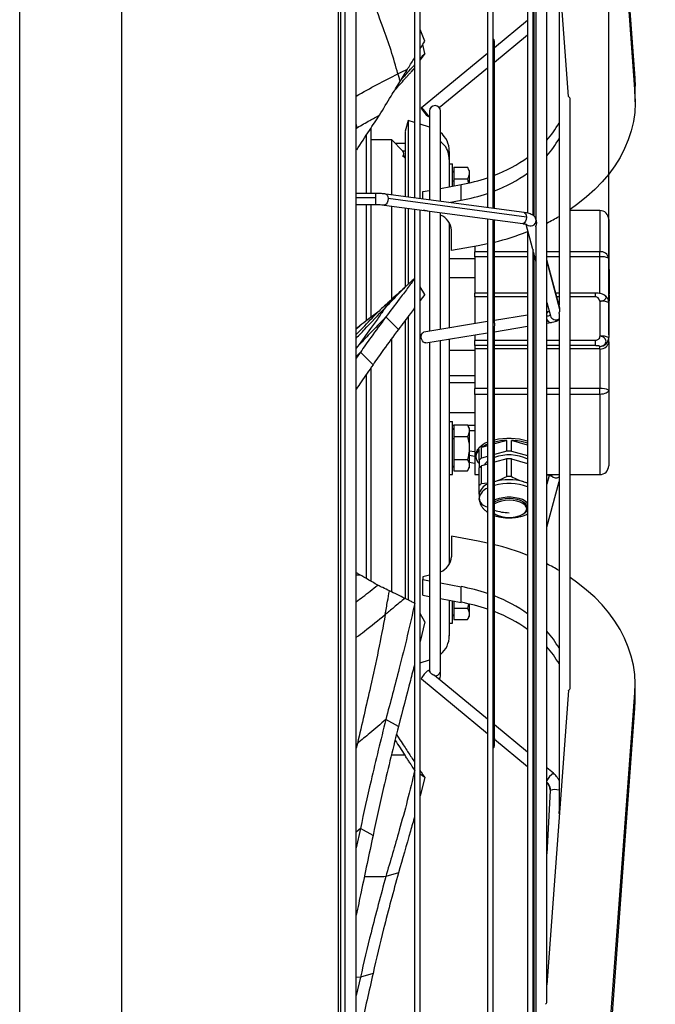
# Model space of a CAD drawing. Units: millimetres. Extents: x 5 to 414, y 3 to 291.
# Drawn here: x 368 to 379, y 223 to 241 of the extents above; entities that cross this region are included whole.
import ezdxf

# ---------------------------------------------------------------- set-up
doc = ezdxf.new("R2010")
doc.units = ezdxf.units.MM
doc.layers.add('GEOMETRY', color=7, linetype='Continuous')
doc.styles.add('SLDTEXTSTYLE0', font='TXT', dxfattribs={"width": 0.605})
doc.dimstyles.new('SLDDIMSTYLE5', dxfattribs={"dimtxt": 5.136637, "dimasz": 3.5, "dimexe": 0, "dimexo": 0.0625, "dimgap": 1.284159, "dimtad": 1, "dimdec": 0, "dimlfac": 25, "dimrnd": 1e-09, "dimzin": 12, "dimdsep": 46, "dimtxsty": 'SLDTEXTSTYLE0', "dimsah": 1, "dimcen": 0.09, "dimadec": 0, "dimazin": 3, "dimtol": 1, "dimtp": 10, "dimtm": 10, "dimtfac": 1, "dimtdec": 0, "dimtmove": 0, "dimatfit": 0, "dimfxl": 0, "dimfrac": 2, "dimtolj": 1, "dimarcsym": 0})

# ---------------------------------------------------------------- blocks, each defined once
blk = doc.blocks.new('_D_12')
at = {"layer": 'GEOMETRY'}
for p, q in [((367.299, 267.938), (367.299, 271.672)), ((378.419, 235.448), (378.419, 271.672)), ((367.299, 270.672), (357.421, 270.672)), ((367.299, 270.672), (378.419, 270.672)), ((378.419, 270.672), (410.172, 270.672))]:
    blk.add_line(p, q, dxfattribs=at)
for points in [[(367.299, 270.672), (362.163, 271.462), (362.163, 269.882)], [(378.419, 270.672), (383.556, 269.882), (383.556, 271.462)]]:
    blk.add_solid(points, dxfattribs=at)
at = {"layer": 'GEOMETRY', "char_height": 5.2917, "attachment_point": 1, "style": 'SLDTEXTSTYLE0'}
for s, insert in [('±10', (398.486, 277.493)), ('278', (384.743, 277.493))]:
    blk.add_mtext(s, dxfattribs=dict(at, insert=insert))
blk = doc.blocks.new('_D_13')
at = {"layer": 'GEOMETRY'}
for p, q in [((335.859, 266.187), (335.859, 280.336)), ((378.419, 238.532), (378.419, 280.336)), ((335.859, 279.336), (325.981, 279.336)), ((335.859, 279.336), (378.419, 279.336)), ((378.419, 279.336), (388.298, 279.336))]:
    blk.add_line(p, q, dxfattribs=at)
for points in [[(335.859, 279.336), (330.723, 280.126), (330.723, 278.546)], [(378.419, 279.336), (383.556, 278.546), (383.556, 280.126)]]:
    blk.add_solid(points, dxfattribs=at)
at = {"layer": 'GEOMETRY', "char_height": 5.2917, "attachment_point": 1, "style": 'SLDTEXTSTYLE0'}
for s, insert in [('±10', (360.128, 286.157)), ('1064', (342.465, 286.157))]:
    blk.add_mtext(s, dxfattribs=dict(at, insert=insert))

msp = doc.modelspace()

# ---------------------------------------------------------------- linework, layer by layer
at = {"color": 7, "linetype": 'Continuous', "lineweight": 25}
for p, q in [((373.579, 234.467), (373.579, 253.987)), ((373.659, 234.467), (373.659, 253.987)), ((374.912, 247.15), (374.912, 237.919)), ((375.012, 237.906), (375.012, 247.15)), ((376.231, 246.911), (376.231, 237.742)), ((376.331, 237.729), (376.331, 246.864)), ((376.955, 246.384), (376.955, 237.644)), ((373.859, 221.767), (373.859, 246.328)), ((377.055, 237.604), (377.055, 246.25)), ((377.102, 246.173), (377.102, 237.541)), ((378.455, 246.003), (378.894, 240.08)), ((377.064, 245.881), (377.064, 237.598)), ((378.455, 245.72), (378.894, 239.797)), ((377.302, 223.399), (377.302, 245.374)), ((377.696, 239.752), (377.302, 245.068)), ((377.522, 242.095), (377.522, 235.98)), ((376.955, 241.126), (376.354, 240.631)), ((375.095, 240.748), (375.012, 240.96)), ((376.354, 240.372), (376.955, 240.867)), ((377.055, 240.949), (377.064, 240.956)), ((375.095, 240.53), (375.06, 240.691)), ((376.354, 237.726), (376.354, 240.749)), ((375.095, 240.53), (375.012, 240.411)), ((376.231, 240.53), (375.034, 239.544)), ((375.358, 239.552), (376.231, 240.27)), ((378.894, 239.797), (378.894, 240.08)), ((378.894, 240.08), (378.899, 239.939)), ((378.899, 239.656), (378.899, 239.939)), ((377.722, 229.071), (377.722, 239.702)), ((375.182, 239.487), (375.182, 237.883)), ((375.382, 237.856), (375.382, 239.487)), ((374.798, 239.317), (374.739, 239.125)), ((374.912, 239.282), (374.798, 239.317)), ((375.182, 239.199), (375.012, 239.251)), ((375.161, 239.39), (375.182, 239.407)), ((373.873, 239.189), (373.859, 239.181)), ((374.119, 239.176), (374.119, 238)), ((374.739, 239.125), (374.739, 239.126)), ((374.039, 239.056), (374.039, 238)), ((374.499, 238.967), (374.119, 238.967)), ((374.702, 238.764), (374.499, 238.967)), ((374.499, 237.974), (374.499, 238.967)), ((374.739, 238.902), (374.565, 238.902)), ((374.739, 238.764), (374.701, 238.764)), ((377.055, 238.728), (377.064, 238.735)), ((374.739, 238.673), (374.701, 238.673)), ((375.539, 238.614), (375.539, 238.615)), ((375.539, 238.537), (375.599, 238.537)), ((375.599, 238.131), (375.599, 238.537)), ((375.623, 238.473), (375.867, 238.473)), ((375.623, 238.473), (375.623, 238.265)), ((375.899, 238.417), (375.867, 238.473)), ((375.899, 238.417), (375.899, 238.369)), ((375.899, 238.369), (375.899, 238.19)), ((377.055, 238.445), (377.064, 238.452)), ((375.623, 238.265), (375.867, 238.265)), ((375.623, 238.265), (375.623, 238.136)), ((375.867, 238.265), (375.883, 238.191)), ((374.207, 238), (373.859, 238)), ((375.059, 238.032), (375.182, 238.054)), ((375.059, 237.899), (375.059, 238.032)), ((375.382, 238.091), (375.756, 238.16)), ((375.756, 237.877), (375.756, 238.16)), ((376.891, 237.654), (374.39, 237.989)), ((376.935, 237.571), (374.434, 237.906)), ((375.532, 237.836), (375.756, 237.877)), ((373.859, 237.8), (374.207, 237.8)), ((374.039, 237.8), (374.039, 235.701)), ((374.119, 237.8), (374.119, 235.762)), ((374.364, 237.791), (376.865, 237.456)), ((374.499, 236.088), (374.499, 237.773)), ((374.912, 237.717), (374.912, 221.623)), ((375.012, 221.623), (375.012, 237.704)), ((375.182, 237.672), (375.076, 237.695)), ((375.182, 237.681), (375.182, 235.513)), ((375.382, 235.545), (375.382, 237.654)), ((378.259, 237.692), (377.722, 237.692)), ((376.231, 237.541), (376.231, 221.862)), ((376.331, 221.909), (376.331, 237.527)), ((376.354, 235.655), (376.354, 237.524)), ((377.116, 237.492), (377.104, 237.535)), ((377.119, 237.468), (377.107, 237.511)), ((378.419, 237.532), (378.419, 236.828)), ((375.579, 236.968), (375.579, 237.335)), ((376.921, 237.445), (377.036, 237.017)), ((376.955, 237.32), (376.955, 222.389)), ((377.102, 237.399), (377.102, 222.6)), ((376.059, 237.056), (375.579, 236.968)), ((375.999, 237.045), (375.999, 236.946)), ((375.999, 236.854), (375.999, 236.946)), ((376.231, 237.091), (376.059, 237.056)), ((377.055, 222.524), (377.055, 236.977)), ((377.055, 236.947), (377.102, 236.773)), ((378.259, 236.854), (378.259, 236.946)), ((375.999, 236.82), (375.539, 236.82)), ((375.999, 236.854), (375.999, 236.199)), ((377.064, 236.914), (377.064, 223.113)), ((377.536, 235.928), (377.302, 236.8)), ((378.419, 236.828), (378.419, 236.027)), ((378.419, 236.627), (378.429, 236.627)), ((378.419, 236.581), (378.429, 236.581)), ((378.429, 236.627), (378.429, 236.581)), ((378.429, 236.581), (378.429, 236.567)), ((378.419, 236.567), (378.429, 236.567)), ((378.419, 236.423), (378.429, 236.423)), ((378.419, 236.394), (378.429, 236.394)), ((378.429, 236.567), (378.429, 236.423)), ((378.429, 236.423), (378.429, 236.394)), ((378.429, 236.394), (378.429, 236.39)), ((375.095, 236.177), (375.012, 236.31)), ((378.419, 236.39), (378.429, 236.39)), ((378.419, 236.382), (378.429, 236.382)), ((378.419, 236.378), (378.429, 236.378)), ((378.419, 236.356), (378.429, 236.356)), ((378.419, 236.353), (378.429, 236.353)), ((378.419, 236.345), (378.429, 236.345)), ((378.419, 236.331), (378.429, 236.331)), ((378.419, 236.323), (378.429, 236.323)), ((378.419, 236.32), (378.429, 236.32)), ((378.419, 236.297), (378.429, 236.297)), ((378.419, 236.285), (378.429, 236.285)), ((378.419, 236.277), (378.429, 236.277)), ((378.419, 236.259), (378.429, 236.259)), ((378.419, 236.251), (378.429, 236.251)), ((378.419, 236.25), (378.429, 236.25)), ((378.419, 236.236), (378.429, 236.236)), ((378.419, 236.235), (378.429, 236.235)), ((378.419, 236.223), (378.429, 236.223)), ((378.429, 236.39), (378.429, 236.382)), ((378.429, 236.382), (378.429, 236.378)), ((378.429, 236.378), (378.429, 236.356)), ((378.429, 236.356), (378.429, 236.353)), ((378.429, 236.353), (378.429, 236.345)), ((378.429, 236.345), (378.429, 236.331)), ((378.429, 236.331), (378.429, 236.323)), ((378.429, 236.323), (378.429, 236.32)), ((378.429, 236.32), (378.429, 236.297)), ((378.429, 236.297), (378.429, 236.285)), ((378.429, 236.285), (378.429, 236.277)), ((378.429, 236.277), (378.429, 236.259)), ((378.429, 236.259), (378.429, 236.251)), ((378.429, 236.251), (378.429, 236.25)), ((378.429, 236.25), (378.429, 236.236)), ((378.429, 236.228), (378.429, 236.223)), ((378.429, 236.223), (378.429, 236.2)), ((375.095, 236.177), (375.012, 236.065)), ((376.231, 236.199), (375.999, 236.199)), ((375.999, 236.132), (375.999, 236.199)), ((375.999, 236.132), (375.999, 235.646)), ((376.955, 236.199), (376.354, 236.199)), ((377.064, 236.199), (377.055, 236.199)), ((377.522, 236.199), (377.463, 236.199)), ((378.179, 236.199), (377.722, 236.199)), ((378.259, 236.053), (378.259, 235.421)), ((378.419, 236.2), (378.429, 236.2)), ((378.419, 236.178), (378.429, 236.178)), ((378.419, 236.146), (378.429, 236.146)), ((378.419, 236.122), (378.429, 236.122)), ((378.419, 236.059), (378.429, 236.059)), ((378.429, 236.139), (378.429, 236.122)), ((378.429, 236.122), (378.429, 236.059)), ((377.302, 236.029), (377.366, 235.789)), ((377.34, 235.866), (377.302, 235.86)), ((378.419, 236.027), (378.419, 235.395)), ((374.62, 235.544), (374.392, 235.768)), ((376.231, 235.684), (375.081, 235.496)), ((376.955, 235.803), (376.354, 235.704)), ((377.064, 235.821), (377.055, 235.819)), ((377.522, 235.834), (377.522, 226.827)), ((376.354, 228.152), (376.354, 235.601)), ((376.354, 235.502), (376.955, 235.6)), ((377.055, 235.616), (377.064, 235.618)), ((377.302, 235.657), (377.372, 235.668)), ((374.499, 230.8), (374.499, 235.381)), ((375.114, 235.299), (376.231, 235.482)), ((375.382, 229.385), (375.382, 235.343)), ((375.999, 235.444), (375.999, 235.342)), ((375.999, 235.25), (375.999, 235.342)), ((378.179, 235.25), (378.179, 235.342)), ((378.419, 235.322), (378.419, 235.395)), ((375.182, 235.31), (375.182, 229.385)), ((375.999, 235.25), (375.999, 235.19)), ((376.231, 235.19), (375.999, 235.19)), ((375.999, 235.19), (375.999, 234.474)), ((376.955, 235.19), (376.354, 235.19)), ((377.064, 235.19), (377.055, 235.19)), ((377.522, 235.19), (377.302, 235.19)), ((378.259, 235.19), (377.722, 235.19)), ((378.259, 235.19), (378.259, 235.237)), ((378.259, 235.19), (378.259, 234.474)), ((378.419, 235.322), (378.419, 234.448)), ((373.933, 235.13), (373.859, 235.024)), ((374.161, 234.906), (373.933, 235.13)), ((374.119, 234.847), (374.119, 230.995)), ((374.039, 234.731), (374.039, 231.043)), ((373.579, 214.947), (373.579, 234.467)), ((373.659, 220.162), (373.659, 234.467)), ((375.539, 234.583), (375.999, 234.583)), ((375.999, 234.37), (375.999, 234.474)), ((378.259, 234.37), (378.259, 234.474)), ((378.419, 234.448), (378.419, 233.08)), ((375.999, 234.37), (375.999, 232.92)), ((375.539, 233.883), (375.599, 233.883)), ((375.599, 232.923), (375.599, 233.883)), ((375.623, 233.819), (375.867, 233.819)), ((375.623, 233.819), (375.623, 233.611)), ((375.899, 233.763), (375.867, 233.819)), ((375.899, 233.763), (375.899, 233.715)), ((375.623, 233.611), (375.867, 233.611)), ((375.623, 233.611), (375.623, 233.195)), ((375.899, 233.715), (375.999, 233.715)), ((375.899, 233.715), (375.899, 233.403)), ((375.899, 233.403), (375.899, 233.091)), ((376.079, 233.181), (376.079, 233.373)), ((376.231, 233.44), (376.123, 233.41)), ((376.123, 233.218), (376.123, 233.41)), ((376.576, 233.537), (376.354, 233.475)), ((376.576, 233.345), (376.576, 233.537)), ((376.663, 233.345), (376.663, 233.537)), ((376.955, 233.455), (376.663, 233.537)), ((377.055, 233.482), (377.064, 233.477)), ((377.055, 233.447), (377.064, 233.442)), ((377.064, 233.425), (377.055, 233.427)), ((375.623, 233.195), (375.867, 233.195)), ((375.623, 233.195), (375.623, 232.988)), ((375.999, 233.33), (375.899, 233.346)), ((376.019, 233.272), (376.019, 233.246)), ((376.231, 233.248), (376.123, 233.218)), ((376.576, 233.345), (376.354, 233.283)), ((376.576, 233.205), (376.354, 233.143)), ((376.576, 232.886), (376.576, 233.205)), ((376.663, 233.345), (376.955, 233.263)), ((376.663, 232.886), (376.663, 233.205)), ((376.663, 233.205), (376.955, 233.123)), ((377.055, 233.235), (377.064, 233.233)), ((375.867, 232.988), (375.899, 233.043)), ((375.899, 233.144), (375.999, 233.127)), ((375.899, 233.091), (375.899, 233.043)), ((376.079, 233.181), (376.079, 233.042)), ((376.079, 232.722), (376.079, 233.042)), ((376.231, 233.108), (376.123, 233.078)), ((376.123, 232.759), (376.123, 233.078)), ((377.055, 233.109), (377.062, 233.093)), ((377.055, 233.095), (377.064, 233.093)), ((375.539, 232.923), (375.599, 232.923)), ((375.623, 232.988), (375.867, 232.988)), ((375.999, 232.92), (376.079, 232.92)), ((377.302, 232.92), (377.522, 232.92)), ((377.302, 232.914), (377.34, 232.908)), ((377.345, 232.907), (377.302, 232.745)), ((377.722, 232.92), (378.259, 232.92)), ((376.123, 232.759), (376.231, 232.769)), ((376.889, 232.792), (376.955, 232.779)), ((377.055, 232.764), (377.064, 232.763)), ((377.055, 232.72), (377.064, 232.714)), ((377.302, 231.974), (377.522, 232.794)), ((376.079, 232.565), (376.079, 232.495)), ((376.079, 232.468), (376.079, 232.488)), ((376.939, 232.303), (376.939, 232.338)), ((377.055, 232.278), (377.064, 232.286)), ((375.579, 231.806), (375.579, 231.438)), ((376.059, 231.717), (375.579, 231.806)), ((377.064, 231.859), (377.055, 231.826)), ((376.231, 231.683), (376.059, 231.717)), ((377.064, 231.417), (377.055, 231.421)), ((375.182, 231.101), (375.059, 231.075)), ((375.059, 231.075), (375.059, 231.025)), ((375.059, 231.025), (375.182, 231.002)), ((375.059, 230.742), (375.059, 231.025)), ((375.382, 230.965), (375.756, 230.896)), ((375.756, 230.613), (375.756, 230.896)), ((375.059, 230.742), (375.182, 230.719)), ((375.382, 230.682), (375.756, 230.613)), ((375.599, 230.236), (375.599, 230.642)), ((375.623, 230.638), (375.623, 230.508)), ((375.885, 230.582), (375.867, 230.508)), ((375.899, 230.584), (375.899, 230.404)), ((375.095, 230.258), (375.012, 230.413)), ((375.623, 230.508), (375.867, 230.508)), ((375.623, 230.508), (375.623, 230.301)), ((375.867, 230.301), (375.899, 230.356)), ((375.899, 230.404), (375.899, 230.356)), ((375.095, 230.258), (375.012, 229.906)), ((375.539, 230.236), (375.599, 230.236)), ((375.623, 230.301), (375.867, 230.301)), ((377.055, 230.329), (377.064, 230.322)), ((377.055, 230.046), (377.064, 230.039)), ((374.91, 229.491), (374.912, 229.492)), ((375.012, 229.522), (375.182, 229.574)), ((375.185, 229.363), (375.161, 229.383)), ((375.182, 229.385), (375.182, 229.366)), ((376.231, 228.503), (375.274, 229.29)), ((375.382, 229.287), (375.382, 229.385)), ((375.034, 229.229), (375.033, 229.231)), ((375.034, 229.229), (376.231, 228.244)), ((378.899, 228.835), (378.899, 229.117)), ((377.696, 229.021), (377.302, 223.706)), ((378.455, 223.053), (378.894, 228.977)), ((378.894, 228.694), (378.894, 228.977)), ((378.894, 228.694), (378.899, 228.835)), ((378.455, 222.77), (378.894, 228.694)), ((374.62, 228.37), (374.392, 228.495)), ((376.955, 227.907), (376.354, 228.401)), ((374.585, 228.225), (374.648, 228.13)), ((376.354, 228.144), (376.354, 228.143)), ((376.354, 228.024), (376.354, 228.142)), ((376.354, 228.142), (376.955, 227.648)), ((377.064, 227.817), (377.055, 227.825)), ((375.095, 227.448), (375.012, 227.508)), ((377.055, 227.566), (377.064, 227.558)), ((377.42, 227.525), (377.302, 227.622)), ((375.095, 227.448), (375.012, 227.12)), ((377.363, 227.212), (377.302, 226.068)), ((377.363, 227.227), (377.363, 227.212)), ((373.933, 226.525), (373.859, 226.178)), ((374.161, 226.401), (373.933, 226.525)), ((374.62, 225.725), (374.392, 225.658)), ((373.933, 223.839), (373.859, 223.512)), ((374.161, 223.908), (373.933, 223.839))]:
    msp.add_line(p, q, dxfattribs=at)
at = {"color": 8, "linetype": 'Continuous', "lineweight": 25}
for p, q in [((367.776, 234.467), (367.776, 253.277)), ((369.619, 234.467), (369.619, 252.827)), ((373.539, 234.467), (373.539, 252.827)), ((376.354, 240.374), (376.955, 240.868)), ((377.055, 240.95), (377.064, 240.958)), ((375.357, 239.553), (376.231, 240.272)), ((373.873, 239.189), (373.859, 239.261)), ((375.162, 239.392), (375.182, 239.409)), ((373.878, 239.192), (373.859, 239.17)), ((374.207, 238), (374.207, 237.92)), ((374.207, 237.92), (373.859, 237.92)), ((374.207, 237.92), (374.207, 237.8)), ((378.259, 237.692), (378.259, 236.946)), ((377.104, 237.536), (377.107, 237.511)), ((376.231, 236.946), (375.999, 236.946)), ((376.955, 236.946), (376.354, 236.946)), ((377.055, 236.946), (377.055, 236.946)), ((377.522, 236.946), (377.302, 236.946)), ((378.259, 236.946), (377.722, 236.946)), ((376.231, 236.854), (375.999, 236.854)), ((376.955, 236.854), (376.354, 236.854)), ((377.064, 236.854), (377.055, 236.854)), ((377.522, 236.854), (377.302, 236.854)), ((377.539, 235.904), (377.302, 236.787)), ((378.259, 236.854), (377.722, 236.854)), ((378.259, 236.192), (378.259, 236.854)), ((375.539, 236.483), (375.999, 236.483)), ((376.231, 236.132), (375.999, 236.132)), ((376.955, 236.132), (376.354, 236.132)), ((377.064, 236.132), (377.055, 236.132)), ((377.522, 236.132), (377.481, 236.132)), ((378.179, 236.132), (377.722, 236.132)), ((378.179, 236.132), (378.179, 236.199)), ((373.859, 235.554), (373.922, 235.61)), ((376.231, 235.342), (375.999, 235.342)), ((376.955, 235.342), (376.354, 235.342)), ((377.064, 235.342), (377.055, 235.342)), ((377.522, 235.342), (377.302, 235.342)), ((378.179, 235.342), (377.722, 235.342)), ((373.859, 235.212), (373.878, 235.232)), ((373.878, 235.232), (373.859, 235.205)), ((375.539, 235.168), (375.999, 235.168)), ((376.231, 235.25), (375.999, 235.25)), ((376.955, 235.25), (376.354, 235.25)), ((377.064, 235.25), (377.055, 235.25)), ((377.522, 235.25), (377.302, 235.25)), ((378.179, 235.25), (377.722, 235.25)), ((373.933, 235.13), (373.859, 235.054)), ((375.539, 234.71), (375.999, 234.71)), ((367.776, 215.657), (367.776, 234.467)), ((369.619, 216.107), (369.619, 234.467)), ((373.539, 216.107), (373.539, 234.467)), ((376.231, 234.474), (375.999, 234.474)), ((376.955, 234.474), (376.354, 234.474)), ((377.064, 234.474), (377.055, 234.474)), ((377.522, 234.474), (377.302, 234.474)), ((378.259, 234.474), (377.722, 234.474)), ((376.231, 234.37), (375.999, 234.37)), ((376.955, 234.37), (376.354, 234.37)), ((377.064, 234.37), (377.055, 234.37)), ((377.522, 234.37), (377.302, 234.37)), ((378.259, 234.37), (377.722, 234.37)), ((378.259, 234.37), (378.259, 232.92)), ((375.539, 234.042), (375.999, 234.042)), ((375.599, 233.813), (375.623, 233.813)), ((375.871, 233.813), (375.999, 233.813)), ((375.899, 233.718), (375.999, 233.718)), ((375.899, 233.27), (375.999, 233.254)), ((377.064, 232.644), (377.055, 232.65)), ((373.859, 231.109), (373.922, 231.111)), ((373.878, 228.064), (373.859, 227.977)), ((373.859, 228.049), (373.878, 228.064)), ((373.933, 226.525), (373.859, 226.463)), ((373.933, 223.839), (373.859, 223.838))]:
    msp.add_line(p, q, dxfattribs=at)
at = {"color": 7, "linetype": 'Continuous', "lineweight": 25, "flags": 128}
for points in [[(378.894, 239.797), (378.899, 239.63), (378.89, 239.463), (378.865, 239.297), (378.826, 239.132), (378.773, 238.969), (378.706, 238.809), (378.624, 238.652), (378.529, 238.499), (378.421, 238.351), (378.3, 238.208), (378.166, 238.07), (378.021, 237.938), (377.864, 237.813), (377.722, 237.712)], [(375.162, 239.392), (375.157, 239.405), (375.143, 239.428), (375.122, 239.457), (375.097, 239.487), (375.073, 239.514), (375.052, 239.534), (375.038, 239.544), (375.033, 239.542), (375.038, 239.529), (375.052, 239.507), (375.073, 239.478), (375.097, 239.448), (375.122, 239.42), (375.143, 239.4), (375.157, 239.39), (375.162, 239.392)], [(374.739, 238.635), (374.727, 238.648), (374.701, 238.673)], [(375.623, 238.234), (375.623, 238.232), (375.622, 238.23), (375.619, 238.228), (375.616, 238.226), (375.613, 238.224), (375.609, 238.223), (375.604, 238.222), (375.599, 238.222)], [(375.033, 235.412), (375.038, 235.449), (375.052, 235.477), (375.073, 235.494), (375.081, 235.496)], [(375.114, 235.299), (375.097, 235.299), (375.073, 235.312), (375.052, 235.339), (375.038, 235.374), (375.033, 235.412)], [(378.419, 234.448), (378.416, 234.433), (378.407, 234.418), (378.392, 234.405), (378.373, 234.393), (378.348, 234.383), (378.321, 234.376), (378.291, 234.372), (378.259, 234.37)], [(375.623, 233.58), (375.623, 233.578), (375.622, 233.576), (375.619, 233.574), (375.616, 233.572), (375.613, 233.57), (375.609, 233.569), (375.604, 233.568), (375.599, 233.568)], [(376.177, 233.093), (376.198, 233.131), (376.231, 233.164)], [(376.889, 232.792), (376.948, 232.773), (376.955, 232.771)], [(376.354, 232.425), (376.369, 232.435), (376.42, 232.459), (376.481, 232.478), (376.548, 232.489), (376.619, 232.493), (376.691, 232.489), (376.758, 232.478), (376.819, 232.459), (376.87, 232.435), (376.908, 232.405), (376.931, 232.372), (376.939, 232.338)], [(376.939, 232.303), (376.931, 232.337), (376.908, 232.37), (376.87, 232.4), (376.819, 232.424), (376.758, 232.443), (376.691, 232.455), (376.619, 232.458), (376.548, 232.455), (376.481, 232.443), (376.42, 232.424), (376.369, 232.4), (376.354, 232.39)], [(376.354, 232.215), (376.369, 232.206), (376.42, 232.181), (376.481, 232.162), (376.548, 232.151), (376.619, 232.147), (376.691, 232.151), (376.758, 232.162), (376.819, 232.181), (376.87, 232.206), (376.908, 232.235), (376.931, 232.268), (376.939, 232.303)], [(378.894, 228.977), (378.899, 229.144), (378.89, 229.311), (378.865, 229.477), (378.826, 229.642), (378.773, 229.804), (378.706, 229.964), (378.624, 230.121), (378.529, 230.274), (378.421, 230.423), (378.3, 230.566), (378.166, 230.704), (378.021, 230.835), (377.864, 230.961), (377.722, 231.062)], [(375.358, 229.221), (375.374, 229.248), (375.382, 229.287)]]:
    msp.add_lwpolyline(points, dxfattribs=at)
at = {"color": 8, "linetype": 'Continuous', "lineweight": 25, "flags": 128}
for points in [[(374.434, 237.906), (374.429, 237.867), (374.417, 237.832), (374.399, 237.806), (374.377, 237.792), (374.364, 237.791)], [(374.39, 237.989), (374.399, 237.987), (374.417, 237.971), (374.429, 237.942), (374.434, 237.906)], [(376.891, 237.654), (376.9, 237.651), (376.918, 237.635), (376.93, 237.607), (376.935, 237.571)], [(376.935, 237.571), (376.93, 237.532), (376.918, 237.497), (376.9, 237.47), (376.878, 237.457), (376.865, 237.456)], [(377.34, 232.908), (377.356, 232.908), (377.379, 232.92)], [(376.955, 232.401), (376.948, 232.409), (376.911, 232.441), (376.86, 232.468), (376.799, 232.489), (376.731, 232.504), (376.657, 232.512), (376.582, 232.512), (376.508, 232.504), (376.439, 232.489), (376.378, 232.468), (376.354, 232.456)], [(375.182, 229.385), (375.182, 229.384), (375.185, 229.362)]]:
    msp.add_lwpolyline(points, dxfattribs=at)
at = {"color": 7, "linetype": 'Continuous', "lineweight": 25}
for centre, radius, start, end in [((376.304, 240.749), 0.05, 0, 58.0289), ((376.394, 239.656), 1.305, 4.139, 4.2388), ((375.282, 239.487), 0.1, 0, 180), ((376.024, 240.104), 1.713, 318.2192, 330.9603), ((375.099, 238.764), 0.44, 0, 50.0266), ((376.024, 239.821), 1.713, 318.2192, 330.9603), ((375.38, 240.865), 2.717, 291.0139, 305.432), ((375.599, 238.411), 0.024, 270, 0), ((375.38, 240.582), 2.717, 291.0139, 305.432), ((375.155, 241.443), 3.338, 280.3777, 288.8068), ((375.155, 241.16), 3.338, 280.3777, 288.8068), ((378.259, 237.532), 0.16, 0, 90), ((375.255, 237.31), 0.325, 4.4461, 67.0129), ((375.531, 240.991), 3.945, 296.6772, 300.3189), ((375.235, 241.67), 4.685, 283.8159, 291.5321), ((378.278, 236.804), 0.144, 9.8951, 97.2817), ((378.298, 236.582), 0.274, 63.8229, 98.1734), ((378.298, 235.781), 0.274, 63.8229, 98.1734), ((378.259, 236.027), 0.16, 0, 62.4311), ((378.298, 235.149), 0.274, 63.8229, 98.1734), ((378.26, 235.396), 0.159, 269.6383, 359.6336), ((378.298, 234.202), 0.274, 63.8229, 98.1734), ((375.599, 233.757), 0.024, 270, 0), ((376.618, 232.433), 1.141, 72.8214, 103.3774), ((376.202, 233.238), 0.183, 132.104, 177.4082), ((376.401, 233.066), 0.47, 111.2061, 133.4673), ((376.438, 232.958), 0.551, 112.0769, 124.8691), ((376.611, 232.418), 1.12, 91.7978, 103.2506), ((376.635, 232.482), 1.056, 72.3782, 88.5057), ((376.202, 233.255), 0.183, 182.5918, 227.896), ((376.322, 232.937), 0.345, 125.3886, 134.8568), ((376.617, 232.479), 0.797, 64.8575, 109.2112), ((376.619, 232.114), 1.232, 87.9758, 92.0242), ((376.619, 231.975), 1.232, 87.9758, 92.0242), ((375.599, 233.049), 0.024, 0, 90), ((376.322, 232.797), 0.345, 125.3886, 134.8568), ((378.259, 233.08), 0.16, 270, 0), ((376.619, 231.655), 1.232, 87.9758, 92.0242), ((376.322, 232.478), 0.345, 125.3886, 134.8568), ((376.309, 232.528), 0.232, 109.6511, 170.9701), ((376.619, 231.784), 1.044, 75.0085, 104.9915), ((375.236, 227.104), 4.685, 68.4403, 76.1844), ((375.255, 231.463), 0.325, 292.9871, 355.5539), ((375.531, 227.782), 3.945, 59.6811, 63.3228), ((375.155, 227.613), 3.338, 71.1932, 79.6223), ((375.38, 228.192), 2.717, 54.568, 68.9861), ((375.155, 227.33), 3.338, 71.1932, 79.6223), ((375.599, 230.362), 0.024, 0, 90), ((375.38, 227.909), 2.717, 54.568, 68.9861), ((375.099, 230.009), 0.44, 309.9734, 0), ((376.024, 228.953), 1.713, 29.0397, 41.7808), ((376.024, 228.67), 1.713, 29.0397, 41.7808), ((375.356, 229.09), 0.352, 123.5801, 156.4242), ((376.394, 229.118), 1.305, 355.7612, 355.861), ((376.304, 228.024), 0.05, 301.9711, 0)]:
    msp.add_arc(centre, radius, start, end, dxfattribs=at)
at = {"color": 8, "linetype": 'Continuous', "lineweight": 25}
for centre, radius, start, end in [((377.007, 237.512), 0.101, 228.9636, 359.2725), ((377.352, 235.814), 0.0532, 102.8598, 159.7336), ((377.298, 235.883), 0.0989, 272.2122, 309.9262), ((377.375, 235.743), 0.0751, 192.6038, 267.8247), ((377.462, 235.816), 0.0997, 195.8453, 307.0354), ((377.464, 232.962), 0.101, 220.262, 305.2991), ((376.308, 232.459), 0.231, 109.4562, 171.1651), ((376.617, 231.743), 1.016, 70.5814, 105.0132), ((376.246, 232.506), 0.167, 183.7278, 264.8344), ((376.618, 232.999), 0.766, 249.8248, 270.0688), ((376.796, 232.407), 0.207, 300.1694, 320.1748), ((375.283, 229.385), 0.0989, 266.1745, 359.5861), ((376.305, 228.147), 0.049, 301.2997, 356.563), ((377.596, 227.247), 0.329, 122.3623, 153.3421), ((377.169, 227.222), 0.194, 1.4497, 46.8243), ((377.453, 226.996), 0.234, 72.7901, 112.6125)]:
    msp.add_arc(centre, radius, start, end, dxfattribs=at)
at = {"color": 7, "linetype": 'Continuous', "lineweight": 25}
for centre, major_axis, ratio, start_param, end_param in [((371.264, 227.381), (9.052, 13.114), 0.451179, 0.660195, 0.677321), ((374.142, 239.414), (1.713, 1.914), 0.002287, 4.953069, 5.063484), ((375.193, 234.638), (6.581, 4.867), 0.554244, 1.367807, 1.368537), ((374.142, 235.69), (1.713, 1.588), 0.021264, 1.197434, 1.366505), ((378.259, 235.322), (0.16, 0), 0.828955, 4.712389, 6.283185), ((374.142, 230.937), (1.713, -0.828), 0.017614, 1.225662, 1.394734), ((374.142, 228.78), (-1.713, 2.619), 0.003723, 1.823178, 1.930139)]:
    msp.add_ellipse(centre, major_axis=major_axis, ratio=ratio, start_param=start_param, end_param=end_param, dxfattribs=at)
at = {"color": 8, "linetype": 'Continuous', "lineweight": 25}
msp.add_ellipse((371.264, 229.389), major_axis=(-4.245, 11.12), ratio=0.894484, start_param=5.548069, end_param=5.55089, dxfattribs=at)
at = {"color": 7, "linetype": 'Continuous', "lineweight": 25}
for points, knots in [([(374.61, 240.159), (374.57, 240.302), (374.49, 240.586), (374.319, 241.068), (374.188, 241.405), (374.108, 241.611)], [0, 0, 0, 0, 0.280596, 0.560531, 1, 1, 1, 1]), ([(375.012, 240.613), (375.018, 240.623), (375.046, 240.668), (375.073, 240.713), (375.095, 240.748)], [0, 0, 0, 0, 0.223145, 1, 1, 1, 1]), ([(375.012, 240.438), (375.018, 240.444), (375.046, 240.475), (375.073, 240.506), (375.095, 240.53)], [0, 0, 0, 0, 0.223145, 1, 1, 1, 1]), ([(374.785, 240.244), (374.822, 240.304), (374.864, 240.373), (374.907, 240.442), (374.912, 240.451)], [0, 0, 0, 0, 0.870561, 1, 1, 1, 1]), ([(374.785, 240.184), (374.822, 240.225), (374.864, 240.272), (374.907, 240.319), (374.912, 240.326)], [0, 0, 0, 0, 0.8705609, 1, 1, 1, 1]), ([(374.61, 240.159), (374.617, 240.133), (374.63, 240.086), (374.642, 240.039), (374.648, 240.019)], [0, 0, 0, 0, 0.559921, 1, 1, 1, 1]), ([(374.648, 240.019), (374.673, 240.061), (374.719, 240.136), (374.765, 240.211), (374.785, 240.244)], [0, 0, 0, 0, 0.559989, 1, 1, 1, 1]), ([(374.669, 240.053), (374.687, 240.074), (374.726, 240.118), (374.765, 240.161), (374.785, 240.184)], [0, 0, 0, 0, 0.4802657, 1, 1, 1, 1]), ([(374.914, 240.269), (374.894, 240.247), (374.862, 240.21), (374.816, 240.158), (374.776, 240.114), (374.749, 240.084), (374.735, 240.069)], [0, 0, 0, 0, 0.330297, 0.549244, 0.772445, 1, 1, 1, 1]), ([(374.278, 239.414), (374.348, 239.529), (374.471, 239.73), (374.594, 239.932), (374.648, 240.019)], [0, 0, 0, 0, 0.568537, 1, 1, 1, 1]), ([(377.721, 239.698), (377.721, 239.7), (377.724, 239.71), (377.717, 239.73), (377.703, 239.743), (377.696, 239.75)], [0, 0, 0, 0, 0.111485, 0.555742, 1, 1, 1, 1]), ([(373.866, 238.786), (373.943, 238.904), (374.079, 239.114), (374.218, 239.323), (374.278, 239.414)], [0, 0, 0, 0, 0.560289, 1, 1, 1, 1]), ([(373.878, 239.192), (373.953, 239.235), (374.086, 239.311), (374.22, 239.383), (374.278, 239.414)], [0, 0, 0, 0, 0.559997, 1, 1, 1, 1]), ([(374.798, 239.311), (374.798, 239.311), (374.798, 239.311), (374.798, 239.26), (374.798, 239.186), (374.798, 239.149)], [0, 0, 0, 0, 0.250012, 0.625006, 1, 1, 1, 1]), ([(374.739, 239.12), (374.739, 239.12), (374.739, 239.12), (374.739, 239.071), (374.739, 239), (374.739, 238.964)], [0, 0, 0, 0, 0.250023, 0.625012, 1, 1, 1, 1]), ([(374.798, 239.149), (374.798, 239.103), (374.798, 239.01), (374.798, 238.815), (374.798, 238.581), (374.798, 238.302), (374.798, 238.085), (374.798, 237.951), (374.798, 237.934)], [0, 0, 0, 0, 0.194354, 0.388708, 0.583061, 0.777415, 0.971769, 1, 1, 1, 1]), ([(374.739, 238.964), (374.739, 238.92), (374.739, 238.831), (374.739, 238.643), (374.739, 238.417), (374.739, 238.183), (374.739, 238.012), (374.739, 237.942)], [0, 0, 0, 0, 0.2137755, 0.4275511, 0.6413266, 0.8551021, 1, 1, 1, 1]), ([(374.701, 238.673), (374.711, 238.69), (374.728, 238.721), (374.709, 238.751), (374.701, 238.764)], [0, 0, 0, 0, 0.559811, 1, 1, 1, 1]), ([(375.539, 238.76), (375.539, 238.76), (375.539, 238.76), (375.539, 238.714), (375.539, 238.648), (375.539, 238.615)], [0, 0, 0, 0, 0.2501633, 0.6250817, 1, 1, 1, 1]), ([(375.539, 238.614), (375.539, 238.573), (375.539, 238.49), (375.539, 238.324), (375.539, 238.186), (375.539, 238.12)], [0, 0, 0, 0, 0.343466, 0.686932, 1, 1, 1, 1]), ([(375.867, 238.473), (375.877, 238.453), (375.895, 238.419), (375.898, 238.384), (375.899, 238.369)], [0, 0, 0, 0, 0.571773, 1, 1, 1, 1]), ([(375.899, 238.369), (375.897, 238.35), (375.894, 238.315), (375.875, 238.28), (375.867, 238.265)], [0, 0, 0, 0, 0.547985, 1, 1, 1, 1]), ([(374.39, 237.989), (374.38, 237.99), (374.351, 237.994), (374.298, 237.998), (374.246, 238), (374.215, 238), (374.207, 238)], [0, 0, 0, 0, 0.179672, 0.527377, 0.869558, 1, 1, 1, 1]), ([(374.207, 237.8), (374.217, 237.8), (374.246, 237.8), (374.293, 237.798), (374.336, 237.794), (374.357, 237.792), (374.364, 237.791)], [0, 0, 0, 0, 0.179211, 0.521187, 0.860777, 1, 1, 1, 1]), ([(374.739, 237.741), (374.739, 237.665), (374.739, 237.48), (374.739, 237.151), (374.739, 236.759), (374.739, 236.475), (374.739, 236.319), (374.739, 236.307)], [0, 0, 0, 0, 0.182151, 0.44759, 0.71303, 0.978469, 1, 1, 1, 1]), ([(374.798, 237.733), (374.798, 237.701), (374.798, 237.555), (374.798, 237.262), (374.798, 236.855), (374.798, 236.552), (374.798, 236.381), (374.798, 236.361)], [0, 0, 0, 0, 0.080458, 0.373765, 0.667072, 0.960379, 1, 1, 1, 1]), ([(377.104, 237.535), (377.1, 237.547), (377.092, 237.569), (377.07, 237.592), (377.047, 237.61), (377.018, 237.624), (376.981, 237.637), (376.938, 237.647), (376.905, 237.652), (376.891, 237.654)], [0, 0, 0, 0, 0.12348, 0.228326, 0.340616, 0.4737, 0.655735, 0.855609, 1, 1, 1, 1]), ([(375.539, 237.465), (375.539, 237.401), (375.539, 237.235), (375.539, 236.936), (375.539, 236.575), (375.539, 236.192), (375.539, 235.856), (375.539, 235.644), (375.539, 235.571)], [0, 0, 0, 0, 0.12231, 0.316097, 0.509883, 0.703669, 0.897455, 1, 1, 1, 1]), ([(377.102, 237.398), (377.102, 237.399), (377.102, 237.401), (377.103, 237.406), (377.106, 237.413), (377.11, 237.422), (377.113, 237.432), (377.116, 237.444), (377.118, 237.456), (377.119, 237.464), (377.119, 237.468)], [0, 0, 0, 0, 0.102563, 0.231073, 0.358984, 0.486995, 0.613433, 0.742916, 0.870283, 1, 1, 1, 1]), ([(377.119, 237.468), (377.118, 237.476), (377.118, 237.485), (377.116, 237.491), (377.116, 237.492)], [0, 0, 0, 0, 0.881761, 1, 1, 1, 1]), ([(376.865, 237.456), (376.872, 237.454), (376.894, 237.451), (376.92, 237.446), (376.937, 237.441), (376.944, 237.437), (376.943, 237.438), (376.942, 237.438)], [0, 0, 0, 0, 0.180945, 0.508073, 0.766481, 0.984365, 1, 1, 1, 1]), ([(377.037, 237.017), (377.038, 237.012), (377.041, 237.003), (377.046, 236.992), (377.05, 236.985), (377.053, 236.98), (377.055, 236.977), (377.055, 236.975), (377.055, 236.976), (377.054, 236.976)], [0, 0, 0, 0, 0.251836, 0.405005, 0.547093, 0.683021, 0.814734, 0.947163, 1, 1, 1, 1]), ([(374.914, 236.466), (374.871, 236.406), (374.784, 236.287), (374.606, 236.05), (374.473, 235.875), (374.392, 235.768)], [0, 0, 0, 0, 0.2799323, 0.5599072, 1, 1, 1, 1]), ([(374.914, 236.466), (374.894, 236.448), (374.862, 236.419), (374.816, 236.377), (374.776, 236.34), (374.749, 236.316), (374.735, 236.304)], [0, 0, 0, 0, 0.330297, 0.549244, 0.772445, 1, 1, 1, 1]), ([(374.735, 236.304), (374.669, 236.235), (374.551, 236.112), (374.433, 235.989), (374.381, 235.934)], [0, 0, 0, 0, 0.557308, 1, 1, 1, 1]), ([(374.456, 236.048), (374.417, 236.012), (374.347, 235.948), (374.277, 235.883), (374.246, 235.855)], [0, 0, 0, 0, 0.557251, 1, 1, 1, 1]), ([(374.381, 235.934), (374.395, 235.956), (374.421, 235.995), (374.446, 236.032), (374.456, 236.048)], [0, 0, 0, 0, 0.559839, 1, 1, 1, 1]), ([(378.338, 236.167), (378.316, 236.175), (378.281, 236.19), (378.23, 236.197), (378.197, 236.198), (378.179, 236.198)], [0, 0, 0, 0, 0.435199, 0.705907, 1, 1, 1, 1]), ([(378.259, 236.053), (378.257, 236.063), (378.252, 236.086), (378.23, 236.111), (378.206, 236.128), (378.188, 236.13), (378.179, 236.132)], [0, 0, 0, 0, 0.272309, 0.56407, 0.78943, 1, 1, 1, 1]), ([(378.429, 236.192), (378.429, 236.184), (378.429, 236.176), (378.429, 236.178), (378.429, 236.178)], [0, 0, 0, 0, 0.993337, 1, 1, 1, 1]), ([(378.429, 236.164), (378.429, 236.163), (378.429, 236.15), (378.429, 236.143), (378.429, 236.146), (378.429, 236.146)], [0, 0, 0, 0, 0.087811, 0.994242, 1, 1, 1, 1]), ([(374.381, 235.934), (374.341, 235.875), (374.26, 235.757), (374.09, 235.521), (373.958, 235.341), (373.878, 235.232)], [0, 0, 0, 0, 0.280448, 0.560299, 1, 1, 1, 1]), ([(374.912, 235.931), (374.887, 235.897), (374.792, 235.771), (374.693, 235.64), (374.62, 235.544)], [0, 0, 0, 0, 0.262985, 1, 1, 1, 1]), ([(377.522, 235.833), (377.522, 235.834), (377.522, 235.836), (377.524, 235.841), (377.527, 235.848), (377.53, 235.857), (377.534, 235.868), (377.537, 235.879), (377.539, 235.891), (377.539, 235.9), (377.539, 235.904)], [0, 0, 0, 0, 0.124397, 0.249523, 0.374335, 0.499235, 0.622765, 0.749157, 0.873514, 1, 1, 1, 1]), ([(377.539, 235.904), (377.539, 235.911), (377.538, 235.92), (377.536, 235.927), (377.536, 235.928)], [0, 0, 0, 0, 0.883173, 1, 1, 1, 1]), ([(373.859, 235.449), (373.898, 235.49), (374.027, 235.626), (374.156, 235.761), (374.246, 235.855)], [0, 0, 0, 0, 0.3033598, 1, 1, 1, 1]), ([(374.392, 235.768), (374.296, 235.668), (374.125, 235.49), (373.954, 235.311), (373.878, 235.232)], [0, 0, 0, 0, 0.560458, 1, 1, 1, 1]), ([(374.246, 235.855), (374.185, 235.81), (374.077, 235.729), (373.969, 235.647), (373.922, 235.61)], [0, 0, 0, 0, 0.560259, 1, 1, 1, 1]), ([(374.392, 235.768), (374.301, 235.644), (374.138, 235.424), (373.995, 235.22), (373.933, 235.13)], [0, 0, 0, 0, 0.560013, 1, 1, 1, 1]), ([(374.739, 235.702), (374.739, 235.622), (374.739, 235.395), (374.739, 235.006), (374.739, 234.542), (374.739, 234.076), (374.739, 233.614), (374.739, 233.158), (374.739, 232.715), (374.739, 232.287), (374.739, 231.88), (374.739, 231.497), (374.739, 231.143), (374.739, 230.87), (374.739, 230.729), (374.739, 230.683)], [0, 0, 0, 0, 0.044439, 0.127621, 0.210802, 0.293984, 0.377165, 0.460347, 0.543528, 0.62671, 0.709891, 0.793072, 0.876254, 0.959435, 1, 1, 1, 1]), ([(374.798, 235.779), (374.798, 235.688), (374.798, 235.443), (374.798, 235.031), (374.798, 234.548), (374.798, 234.064), (374.798, 233.582), (374.798, 233.109), (374.798, 232.647), (374.798, 232.203), (374.798, 231.779), (374.798, 231.38), (374.798, 231.014), (374.798, 230.771), (374.798, 230.663), (374.798, 230.654)], [0, 0, 0, 0, 0.050243, 0.135912, 0.221582, 0.307251, 0.392921, 0.47859, 0.56426, 0.649929, 0.735599, 0.821268, 0.906937, 0.992607, 1, 1, 1, 1]), ([(377.372, 235.668), (377.381, 235.67), (377.41, 235.675), (377.453, 235.686), (377.491, 235.7), (377.514, 235.718), (377.522, 235.724)], [0, 0, 0, 0, 0.153227, 0.467758, 0.819588, 1, 1, 1, 1]), ([(373.922, 235.61), (373.906, 235.597), (373.885, 235.581), (373.864, 235.565), (373.859, 235.561)], [0, 0, 0, 0, 0.7908107, 1, 1, 1, 1]), ([(374.62, 235.544), (374.529, 235.42), (374.366, 235.2), (374.223, 234.996), (374.161, 234.906)], [0, 0, 0, 0, 0.55997, 1, 1, 1, 1]), ([(376.354, 235.655), (376.354, 235.652), (376.354, 235.644), (376.354, 235.635), (376.354, 235.629)], [0, 0, 0, 0, 0.354581, 1, 1, 1, 1]), ([(376.354, 235.629), (376.354, 235.626), (376.354, 235.622), (376.354, 235.617), (376.354, 235.612), (376.354, 235.609), (376.354, 235.608)], [0, 0, 0, 0, 0.346788, 0.568451, 0.786655, 1, 1, 1, 1]), ([(375.539, 235.368), (375.539, 235.231), (375.539, 234.952), (375.539, 234.526), (375.539, 234.096), (375.539, 233.668), (375.539, 233.248), (375.539, 232.838), (375.539, 232.444), (375.539, 232.068), (375.539, 231.716), (375.539, 231.462), (375.539, 231.336), (375.539, 231.309)], [0, 0, 0, 0, 0.095612, 0.193103, 0.290593, 0.388084, 0.485574, 0.583065, 0.680555, 0.778046, 0.875536, 0.973027, 1, 1, 1, 1]), ([(378.259, 235.421), (378.257, 235.41), (378.253, 235.387), (378.231, 235.363), (378.206, 235.345), (378.188, 235.343), (378.179, 235.342)], [0, 0, 0, 0, 0.271323, 0.563068, 0.789103, 1, 1, 1, 1]), ([(378.259, 235.237), (378.274, 235.239), (378.304, 235.242), (378.335, 235.26), (378.353, 235.278), (378.367, 235.299), (378.374, 235.329), (378.366, 235.358), (378.353, 235.38), (378.334, 235.398), (378.303, 235.416), (378.274, 235.419), (378.259, 235.421)], [0, 0, 0, 0, 0.127522, 0.250633, 0.315106, 0.378768, 0.503596, 0.624787, 0.688728, 0.753018, 0.877188, 1, 1, 1, 1]), ([(378.259, 235.237), (378.257, 235.239), (378.252, 235.243), (378.23, 235.247), (378.206, 235.249), (378.188, 235.25), (378.179, 235.25)], [0, 0, 0, 0, 0.2723087, 0.5640695, 0.7894301, 1, 1, 1, 1]), ([(374.161, 234.906), (374.089, 234.802), (373.987, 234.655), (373.888, 234.509), (373.859, 234.467)], [0, 0, 0, 0, 0.705959, 1, 1, 1, 1]), ([(375.867, 233.819), (375.877, 233.799), (375.895, 233.765), (375.898, 233.73), (375.899, 233.715)], [0, 0, 0, 0, 0.571773, 1, 1, 1, 1]), ([(375.899, 233.715), (375.897, 233.696), (375.894, 233.66), (375.875, 233.626), (375.867, 233.611)], [0, 0, 0, 0, 0.547985, 1, 1, 1, 1]), ([(375.867, 233.611), (375.877, 233.572), (375.895, 233.504), (375.898, 233.433), (375.899, 233.403)], [0, 0, 0, 0, 0.571773, 1, 1, 1, 1]), ([(375.899, 233.403), (375.897, 233.365), (375.894, 233.294), (375.875, 233.226), (375.867, 233.195)], [0, 0, 0, 0, 0.547985, 1, 1, 1, 1]), ([(376.019, 233.272), (376.022, 233.294), (376.027, 233.338), (376.061, 233.383), (376.078, 233.407)], [0, 0, 0, 0, 0.492965, 1, 1, 1, 1]), ([(375.867, 233.195), (375.877, 233.176), (375.895, 233.142), (375.898, 233.107), (375.899, 233.091)], [0, 0, 0, 0, 0.571773, 1, 1, 1, 1]), ([(375.899, 233.091), (375.897, 233.072), (375.894, 233.037), (375.875, 233.003), (375.867, 232.988)], [0, 0, 0, 0, 0.547985, 1, 1, 1, 1]), ([(376.349, 232.792), (376.392, 232.806), (376.468, 232.831), (376.543, 232.869), (376.576, 232.886)], [0, 0, 0, 0, 0.552059, 1, 1, 1, 1]), ([(376.663, 232.886), (376.705, 232.865), (376.78, 232.827), (376.856, 232.803), (376.889, 232.792)], [0, 0, 0, 0, 0.5667697, 1, 1, 1, 1]), ([(377.34, 232.908), (377.347, 232.907), (377.364, 232.903), (377.384, 232.899), (377.397, 232.894), (377.397, 232.894), (377.397, 232.894)], [0, 0, 0, 0, 0.214489, 0.54801, 0.835707, 1, 1, 1, 1]), ([(376.079, 232.565), (376.079, 232.59), (376.079, 232.637), (376.079, 232.696), (376.079, 232.722)], [0, 0, 0, 0, 0.552059, 1, 1, 1, 1]), ([(376.08, 232.495), (376.08, 232.494), (376.077, 232.474), (376.085, 232.435), (376.103, 232.381), (376.131, 232.332), (376.169, 232.289), (376.203, 232.258), (376.226, 232.245), (376.231, 232.242)], [0, 0, 0, 0, 0.008105, 0.19425, 0.375261, 0.556405, 0.743569, 0.942455, 1, 1, 1, 1]), ([(376.354, 232.182), (376.374, 232.175), (376.418, 232.161), (376.493, 232.148), (376.574, 232.14), (376.656, 232.139), (376.737, 232.146), (376.816, 232.16), (376.89, 232.181), (376.934, 232.201), (376.955, 232.211)], [0, 0, 0, 0, 0.105442, 0.235059, 0.363065, 0.490291, 0.617834, 0.746542, 0.877764, 1, 1, 1, 1]), ([(373.922, 231.111), (373.906, 231.12), (373.885, 231.132), (373.864, 231.144), (373.859, 231.146)], [0, 0, 0, 0, 0.7908107, 1, 1, 1, 1]), ([(374.246, 230.924), (374.185, 230.959), (374.077, 231.023), (373.969, 231.084), (373.922, 231.111)], [0, 0, 0, 0, 0.560252, 1, 1, 1, 1]), ([(373.859, 230.625), (373.898, 230.654), (374.027, 230.751), (374.156, 230.853), (374.246, 230.924)], [0, 0, 0, 0, 0.303359, 1, 1, 1, 1]), ([(374.456, 230.821), (374.417, 230.84), (374.347, 230.875), (374.277, 230.909), (374.246, 230.924)], [0, 0, 0, 0, 0.557251, 1, 1, 1, 1]), ([(374.381, 230.392), (374.395, 230.472), (374.421, 230.615), (374.446, 230.758), (374.456, 230.821)], [0, 0, 0, 0, 0.559839, 1, 1, 1, 1]), ([(374.735, 230.685), (374.669, 230.63), (374.551, 230.531), (374.433, 230.435), (374.381, 230.392)], [0, 0, 0, 0, 0.5573085, 1, 1, 1, 1]), ([(374.914, 230.597), (374.871, 230.402), (374.784, 230.011), (374.606, 229.31), (374.473, 228.804), (374.392, 228.495)], [0, 0, 0, 0, 0.2799323, 0.5599072, 1, 1, 1, 1]), ([(374.914, 230.597), (374.894, 230.607), (374.862, 230.623), (374.816, 230.646), (374.776, 230.665), (374.749, 230.678), (374.735, 230.685)], [0, 0, 0, 0, 0.330297, 0.549244, 0.772445, 1, 1, 1, 1]), ([(375.539, 230.653), (375.539, 230.633), (375.539, 230.535), (375.539, 230.393), (375.539, 230.233), (375.539, 230.115), (375.539, 230.041), (375.539, 230.007), (375.539, 230.012), (375.539, 230.014)], [0, 0, 0, 0, 0.0458688, 0.224998, 0.4041273, 0.5832565, 0.7623857, 0.941515, 1, 1, 1, 1]), ([(374.381, 230.392), (374.341, 230.176), (374.26, 229.744), (374.09, 228.968), (373.958, 228.407), (373.878, 228.064)], [0, 0, 0, 0, 0.280448, 0.560299, 1, 1, 1, 1]), ([(375.867, 230.508), (375.877, 230.489), (375.895, 230.455), (375.898, 230.42), (375.899, 230.404)], [0, 0, 0, 0, 0.571773, 1, 1, 1, 1]), ([(375.899, 230.404), (375.897, 230.385), (375.894, 230.35), (375.875, 230.316), (375.867, 230.301)], [0, 0, 0, 0, 0.547985, 1, 1, 1, 1]), ([(374.912, 229.499), (374.887, 229.4), (374.792, 229.024), (374.693, 228.647), (374.62, 228.37)], [0, 0, 0, 0, 0.262985, 1, 1, 1, 1]), ([(375.274, 229.29), (375.274, 229.291), (375.272, 229.292), (375.266, 229.295), (375.258, 229.298), (375.248, 229.302), (375.238, 229.308), (375.228, 229.314), (375.218, 229.321), (375.209, 229.329), (375.201, 229.338), (375.195, 229.346), (375.191, 229.353), (375.188, 229.359), (375.186, 229.363), (375.185, 229.363), (375.185, 229.363)], [0, 0, 0, 0, 0.055727, 0.130597, 0.203827, 0.27777, 0.351774, 0.425784, 0.500217, 0.574597, 0.648537, 0.722391, 0.796228, 0.869271, 0.944214, 1, 1, 1, 1]), ([(377.696, 229.023), (377.703, 229.03), (377.717, 229.044), (377.724, 229.063), (377.721, 229.074), (377.721, 229.076)], [0, 0, 0, 0, 0.441286, 0.882571, 1, 1, 1, 1]), ([(374.392, 228.495), (374.296, 228.413), (374.125, 228.266), (373.954, 228.126), (373.878, 228.064)], [0, 0, 0, 0, 0.560458, 1, 1, 1, 1]), ([(374.392, 228.495), (374.301, 228.127), (374.138, 227.469), (373.995, 226.814), (373.933, 226.525)], [0, 0, 0, 0, 0.560013, 1, 1, 1, 1]), ([(374.62, 228.37), (374.529, 228.002), (374.366, 227.344), (374.223, 226.689), (374.161, 226.401)], [0, 0, 0, 0, 0.55997, 1, 1, 1, 1]), ([(374.648, 228.13), (374.673, 228.091), (374.719, 228.021), (374.765, 227.95), (374.785, 227.92)], [0, 0, 0, 0, 0.559989, 1, 1, 1, 1]), ([(376.354, 228.156), (376.354, 228.153), (376.354, 228.148), (376.354, 228.145), (376.354, 228.144)], [0, 0, 0, 0, 0.382769, 1, 1, 1, 1]), ([(374.785, 227.92), (374.822, 227.863), (374.864, 227.799), (374.907, 227.734), (374.912, 227.726)], [0, 0, 0, 0, 0.870561, 1, 1, 1, 1]), ([(374.914, 227.581), (374.894, 227.611), (374.862, 227.661), (374.816, 227.731), (374.776, 227.791), (374.749, 227.832), (374.735, 227.853)], [0, 0, 0, 0, 0.330297, 0.549244, 0.772445, 1, 1, 1, 1]), ([(374.914, 227.581), (374.871, 227.397), (374.784, 227.03), (374.606, 226.392), (374.473, 225.936), (374.392, 225.658)], [0, 0, 0, 0, 0.279932, 0.559907, 1, 1, 1, 1]), ([(375.012, 227.574), (375.018, 227.564), (375.046, 227.522), (375.073, 227.48), (375.095, 227.448)], [0, 0, 0, 0, 0.223145, 1, 1, 1, 1]), ([(377.522, 227.394), (377.514, 227.41), (377.495, 227.447), (377.459, 227.49), (377.43, 227.515), (377.42, 227.525)], [0, 0, 0, 0, 0.323406, 0.743056, 1, 1, 1, 1]), ([(377.293, 227.37), (377.298, 227.366), (377.316, 227.35), (377.339, 227.318), (377.359, 227.273), (377.362, 227.242), (377.363, 227.226)], [0, 0, 0, 0, 0.1267863, 0.4212697, 0.7173071, 1, 1, 1, 1]), ([(377.53, 226.785), (377.53, 226.785), (377.529, 226.789), (377.527, 226.796), (377.524, 226.808), (377.522, 226.82), (377.522, 226.829), (377.522, 226.833), (377.523, 226.834)], [0, 0, 0, 0, 0.006378, 0.245485, 0.484485, 0.723721, 0.964212, 1, 1, 1, 1]), ([(374.912, 226.746), (374.887, 226.656), (374.792, 226.314), (374.693, 225.975), (374.62, 225.725)], [0, 0, 0, 0, 0.262985, 1, 1, 1, 1]), ([(374.161, 226.401), (374.089, 226.062), (373.987, 225.582), (373.888, 225.103), (373.859, 224.962)], [0, 0, 0, 0, 0.705959, 1, 1, 1, 1]), ([(374.62, 225.725), (374.529, 225.389), (374.366, 224.79), (374.223, 224.177), (374.161, 223.908)], [0, 0, 0, 0, 0.5599698, 1, 1, 1, 1]), ([(374.392, 225.658), (374.301, 225.322), (374.138, 224.722), (373.995, 224.108), (373.933, 223.839)], [0, 0, 0, 0, 0.5600134, 1, 1, 1, 1]), ([(374.161, 223.908), (374.089, 223.589), (373.987, 223.138), (373.888, 222.685), (373.859, 222.552)], [0, 0, 0, 0, 0.7059594, 1, 1, 1, 1]), ([(377.276, 223.351), (377.282, 223.358), (377.296, 223.371), (377.303, 223.39), (377.301, 223.401), (377.3, 223.404)], [0, 0, 0, 0, 0.42697, 0.853941, 1, 1, 1, 1])]:
    msp.add_open_spline(points, degree=3, knots=knots, dxfattribs=at)
at = {"color": 8, "linetype": 'Continuous', "lineweight": 25}
for points, knots in [([(373.859, 239.76), (373.985, 239.831), (374.235, 239.973), (374.485, 240.097), (374.61, 240.159)], [0, 0, 0, 0, 0.5003642, 1, 1, 1, 1]), ([(375.539, 238.614), (375.535, 238.659), (375.526, 238.749), (375.467, 238.862), (375.407, 238.913), (375.382, 238.934)], [0, 0, 0, 0, 0.368728, 0.737456, 1, 1, 1, 1]), ([(378.259, 236.053), (378.274, 236.054), (378.304, 236.056), (378.335, 236.07), (378.353, 236.083), (378.367, 236.099), (378.374, 236.12), (378.366, 236.142), (378.353, 236.157), (378.343, 236.165), (378.335, 236.168), (378.333, 236.168)], [0, 0, 0, 0, 0.165821, 0.325907, 0.409744, 0.492525, 0.654844, 0.812432, 0.895578, 0.979176, 1, 1, 1, 1]), ([(373.859, 235.388), (373.908, 235.439), (374.082, 235.622), (374.255, 235.804), (374.381, 235.934)], [0, 0, 0, 0, 0.2789199, 1, 1, 1, 1]), ([(373.859, 229.983), (373.908, 230.019), (374.082, 230.15), (374.255, 230.291), (374.381, 230.392)], [0, 0, 0, 0, 0.27892, 1, 1, 1, 1]), ([(374.735, 227.853), (374.669, 227.852), (374.589, 227.852), (374.509, 227.854), (374.495, 227.854)], [0, 0, 0, 0, 0.822672, 1, 1, 1, 1]), ([(374.392, 225.658), (374.296, 225.654), (374.167, 225.65), (374.037, 225.653), (374.003, 225.654)], [0, 0, 0, 0, 0.740009, 1, 1, 1, 1])]:
    msp.add_open_spline(points, degree=3, knots=knots, dxfattribs=at)

# ---------------------------------------------------------------- dimensions: what is measured, and where the dimension line sits
at = {"layer": 'GEOMETRY'}
dim = msp.add_linear_dim(base=(378.419, 279.336), p1=(335.859, 265.187), p2=(378.419, 237.532), angle=0, dimstyle='SLDDIMSTYLE5', dxfattribs=at)
dim.commit()
dim.dimension.update_dxf_attribs({"geometry": '_D_13', "text_midpoint": (357.139, 279.336), "dimtype": 160})
dim = msp.add_linear_dim(base=(378.419, 270.672), p1=(367.299, 266.938), p2=(378.419, 234.448), dimstyle='SLDDIMSTYLE5', dxfattribs=at)
dim.commit()
dim.dimension.update_dxf_attribs({"geometry": '_D_12', "text_midpoint": (397.457, 270.672), "dimtype": 160})

doc.saveas('drawing.dxf')
